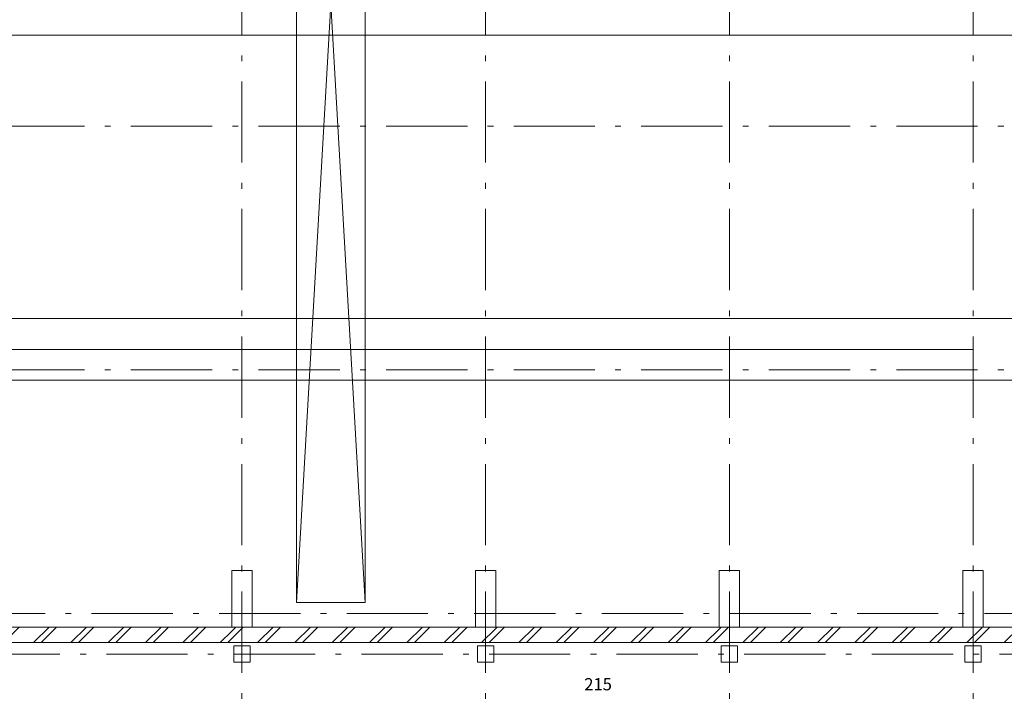
# Model space of a CAD drawing. Extents: x -172004 to 269730, y 15469 to 182261.
# Drawn here: x 113305 to 137547, y 47129 to 63865 of the extents above; entities that cross this region are included whole.
import ezdxf

# ---------------------------------------------------------------- set-up
doc = ezdxf.new("R2010")
doc.units = 0
doc.header["$MEASUREMENT"] = 0
doc.linetypes.add('Штрихштриховая', pattern=[3141.111112, 2000, -500, 141.111112, -500])
for name, color, linetype, lineweight in [('Колонны_Ном_пера__5', 7, 'Continuous', 50), ('Наружные стены_Ном_пера__1', 163, 'Continuous', 20), ('Наружные стены_Ном_пера__180', 13, 'Continuous', 25), ('Наружные стены_Ном_пера__234', 30, 'Continuous', 18), ('Наружные стены_Ном_пера__5', 7, 'Continuous', 50), ('Наружные стены_Ном_пера__7', 7, 'Continuous', 20), ('Наружные стены_Ном_пера__97', 7, 'Continuous', 20), ('Наружные стены_Ном_пера__99', 7, 'Continuous', 25), ('Пром_площ_Ном_пера__255', 255, 'Continuous', 13), ('Таблицы_Ном_пера__99', 7, 'Continuous', 25), ('Тексты_Ном_пера__33', 7, 'Continuous', 20)]:
    doc.layers.add(name, color=color, linetype=linetype, lineweight=lineweight)
doc.styles.get("Standard").update_dxf_attribs({"font": 'ARIAL.TTF'})
pattern_1 = [(45, (83270, 52895), (-459.6194, 459.6194), []), (45, (83178.06, 52986.95), (-459.6194, 459.6194), [])]

msp = doc.modelspace()

# ---------------------------------------------------------------- hatches: boundary and pattern name
at = {"layer": 'Наружные стены_Ном_пера__97', "lineweight": 13}
h = msp.add_hatch(dxfattribs=at)
h.set_pattern_fill('DOUBLE_1_4', style=0, pattern_type=2)
h.set_pattern_definition(pattern_1)
h.paths.add_polyline_path([(113027.8, 48905), (113027.8, 48525), (118527.8, 48525), (118527.8, 48905)], flags=0)
h = msp.add_hatch(dxfattribs=at)
h.set_pattern_fill('DOUBLE_1_4', style=0, pattern_type=2)
h.set_pattern_definition(pattern_1)
h.paths.add_polyline_path([(118527.8, 48525), (119027.8, 48525), (119027.8, 48905), (118527.8, 48905)], flags=0)
h = msp.add_hatch(dxfattribs=at)
h.set_pattern_fill('DOUBLE_1_4', style=0, pattern_type=2)
h.set_pattern_definition(pattern_1)
h.paths.add_polyline_path([(119027.8, 48905), (119027.8, 48525), (124527.8, 48525), (124527.8, 48905)], flags=0)
h = msp.add_hatch(dxfattribs=at)
h.set_pattern_fill('DOUBLE_1_4', style=0, pattern_type=2)
h.set_pattern_definition(pattern_1)
h.paths.add_polyline_path([(124527.8, 48525), (125027.8, 48525), (125027.8, 48905), (124527.8, 48905)], flags=0)
h = msp.add_hatch(dxfattribs=at)
h.set_pattern_fill('DOUBLE_1_4', style=0, pattern_type=2)
h.set_pattern_definition(pattern_1)
h.paths.add_polyline_path([(125027.8, 48905), (125027.8, 48525), (130527.8, 48525), (130527.8, 48905)], flags=0)
h = msp.add_hatch(dxfattribs=at)
h.set_pattern_fill('DOUBLE_1_4', style=0, pattern_type=2)
h.set_pattern_definition(pattern_1)
h.paths.add_polyline_path([(130527.8, 48525), (131027.8, 48525), (131027.8, 48905), (130527.8, 48905)], flags=0)
h = msp.add_hatch(dxfattribs=at)
h.set_pattern_fill('DOUBLE_1_4', style=0, pattern_type=2)
h.set_pattern_definition(pattern_1)
h.paths.add_polyline_path([(131027.8, 48905), (131027.8, 48525), (136527.8, 48525), (136527.8, 48905)], flags=0)
h = msp.add_hatch(dxfattribs=at)
h.set_pattern_fill('DOUBLE_1_4', style=0, pattern_type=2)
h.set_pattern_definition(pattern_1)
h.paths.add_polyline_path([(136527.8, 48525), (137027.8, 48525), (137027.8, 48905), (136527.8, 48905)], flags=0)
h = msp.add_hatch(dxfattribs=at)
h.set_pattern_fill('DOUBLE_1_4', style=0, pattern_type=2)
h.set_pattern_definition(pattern_1)
h.paths.add_polyline_path([(137027.8, 48905), (137027.8, 48525), (142027.8, 48525), (142027.8, 48905)], flags=0)

# ---------------------------------------------------------------- linework, layer by layer
at = {"layer": 'Колонны_Ном_пера__5', "color": 7, "lineweight": 13, "flags": 128}
for points in [[(118527.8, 48905), (119027.8, 48905), (119027.8, 50305), (118527.8, 50305)], [(124527.8, 48905), (125027.8, 48905), (125027.8, 50305), (124527.8, 50305)], [(130527.8, 48905), (131027.8, 48905), (131027.8, 50305), (130527.8, 50305)], [(136527.8, 48905), (137027.8, 48905), (137027.8, 50305), (136527.8, 50305)], [(118577.8, 48045), (118977.8, 48045), (118977.8, 48445), (118577.8, 48445)], [(124577.8, 48045), (124977.8, 48045), (124977.8, 48445), (124577.8, 48445)], [(130577.8, 48045), (130977.8, 48045), (130977.8, 48445), (130577.8, 48445)], [(136577.8, 48045), (136977.8, 48045), (136977.8, 48445), (136577.8, 48445)]]:
    msp.add_lwpolyline(points, close=True, dxfattribs=at)
at = {"layer": 'Наружные стены_Ном_пера__1', "color": 7, "lineweight": 13}
msp.add_line((136777.8, 55745), (59873.1, 55745), dxfattribs=at)
at = {"layer": 'Наружные стены_Ном_пера__180', "color": 7, "lineweight": 13}
for p, q in [((145942.5, 63485), (66383.6, 63485)), ((140957.8, 56505), (57006.4, 56505)), ((140957.8, 54985), (57006.4, 54985))]:
    msp.add_line(p, q, dxfattribs=at)
at = {"layer": 'Наружные стены_Ном_пера__234', "color": 7, "linetype": 'Штрихштриховая', "lineweight": 13}
for p, q in [((118777.8, 32074.6), (118777.8, 95586.8)), ((124777.8, 32074.6), (124777.8, 95586.8)), ((130777.8, 32074.6), (130777.8, 95586.8)), ((136777.8, 32074.6), (136777.8, 95586.8)), ((149455.5, 61245), (59379.3, 61245)), ((149455.5, 55245), (55757.4, 55245)), ((149455.5, 55245), (55757.4, 55245)), ((61675.3, 49245), (149128.9, 49245)), ((55757.4, 48245), (149128.9, 48245))]:
    msp.add_line(p, q, dxfattribs=at)
at = {"layer": 'Наружные стены_Ном_пера__5', "color": 7, "lineweight": 13}
for p, q in [((118527.8, 48905), (113027.8, 48905)), ((124527.8, 48905), (119027.8, 48905)), ((130527.8, 48905), (125027.8, 48905)), ((136527.8, 48905), (131027.8, 48905)), ((142027.8, 48905), (137027.8, 48905)), ((103898, 48525), (143157.8, 48525))]:
    msp.add_line(p, q, dxfattribs=at)
at = {"layer": 'Наружные стены_Ном_пера__7', "color": 7, "lineweight": 13}
for p, q in [((121809.5, 79034.3), (120119, 49509.8)), ((120119, 79034.3), (121809.5, 49509.8))]:
    msp.add_line(p, q, dxfattribs=at)
at = {"layer": 'Наружные стены_Ном_пера__99', "color": 7, "lineweight": 13}
for p, q in [((120119, 79034.3), (120119, 49509.8)), ((121809.5, 49509.8), (121809.5, 79034.3))]:
    msp.add_line(p, q, dxfattribs=at)
at = {"layer": 'Пром_площ_Ном_пера__255', "color": 7, "lineweight": 13, "flags": 128}
msp.add_lwpolyline([(64777.8, 39245), (70927.8, 39245), (70927.8, 42165), (72427.8, 42165), (72427.8, 43665), (76627.8, 43665), (76627.8, 39245), (130927.8, 39245), (130927.8, 43665), (135177.8, 43665), (135177.8, 42165), (136627.8, 42165), (136627.8, 40865.8), (136627.8, 39245), (142777.8, 39245), (142777.8, 48527.2), (64777.8, 48525), (64777.8, 42570.2)], close=True, dxfattribs=at)
at = {"layer": 'Таблицы_Ном_пера__99', "color": 7, "lineweight": 13}
msp.add_line((121809.5, 49509.8), (120119, 49509.8), dxfattribs=at)

# ---------------------------------------------------------------- texts
at = {"layer": 'Тексты_Ном_пера__33', "color": 7, "lineweight": 13, "insert": (127205.4, 47461.8), "char_height": 300, "attachment_point": 4}
msp.add_mtext('{215}', dxfattribs=at)

doc.saveas('drawing.dxf')
